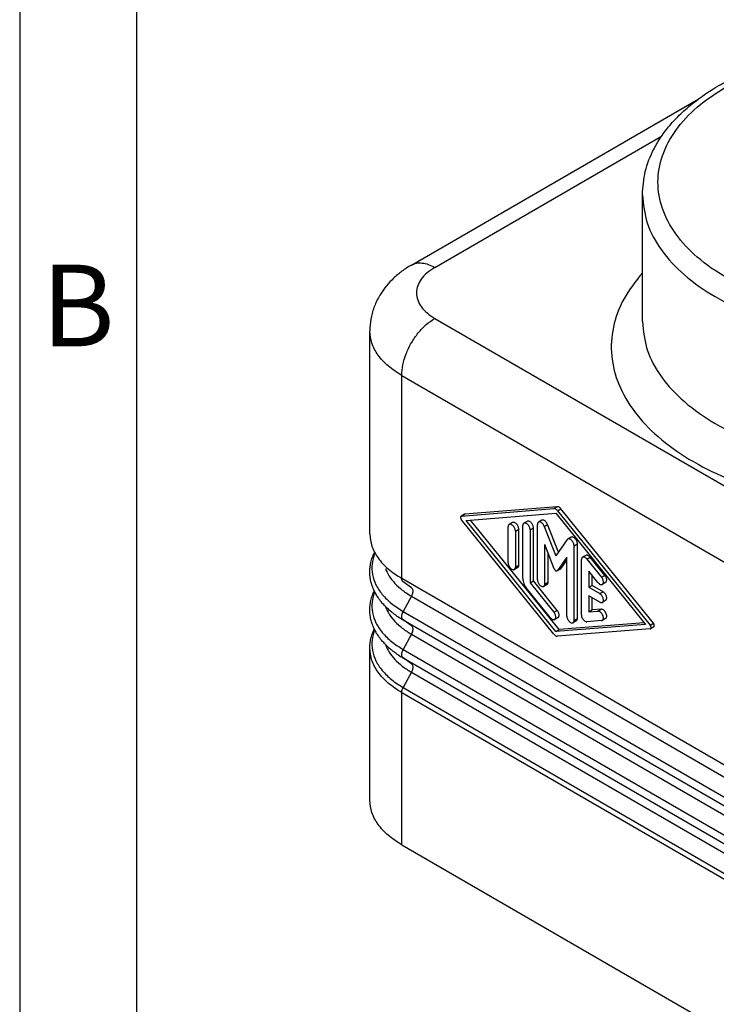
# Model space of a CAD drawing. Units: millimetres. Extents: x -297 to 0, y 0 to 210.
# Drawn here: x -297 to -267, y 22 to 64 of the extents above; entities that cross this region are included whole.
import ezdxf

# ---------------------------------------------------------------- set-up
doc = ezdxf.new("R2010")
doc.units = ezdxf.units.MM
doc.layers.add('1', color=7, linetype='Continuous')
doc.styles.add('CONVERTER_12', font='ARIAL.TTF', dxfattribs={"width": 1.2})

# ---------------------------------------------------------------- blocks, each defined once
blk = doc.blocks.new('_formato_A4', base_point=(9.935, 0))
at = {"layer": '1', "color": 7, "linetype": 'Continuous'}
for p, q in [((-297, 210), (-297, 0)), ((-292, 189), (-292, 0))]:
    blk.add_line(p, q, dxfattribs=at)
at = {"layer": '1', "color": 7, "insert": (-294.5, 51), "char_height": 3.5, "attachment_point": 5, "line_spacing_factor": 1.320528, "style": 'CONVERTER_12'}
blk.add_mtext('B', dxfattribs=at)
blk = doc.blocks.new('A4_oriz_new', base_point=(-297, 0))
at = {"layer": '1'}
blk.add_blockref('_formato_A4', (9.935, 0), dxfattribs=at)

msp = doc.modelspace()

# ---------------------------------------------------------------- linework, layer by layer
at = {"color": 7, "linetype": 'Continuous'}
for p, q in [((-280.221, 53.185), (-267.936, 60.295)), ((-270.323, 50.762), (-270.323, 56.198)), ((-282, 41.666), (-282, 50.363)), ((-258.951, 27.207), (-280.633, 39.756)), ((-282, 30.25), (-282, 36.773)), ((-280.633, 34.863), (-258.951, 22.314)), ((-280.633, 28.34), (-258.951, 15.791))]:
    msp.add_line(p, q, dxfattribs=at)
at = {"color": 2, "linetype": 'Continuous'}
for p, q in [((-279.219, 53.085), (-269.502, 58.709)), ((-279.219, 50.903), (-257.537, 38.354)), ((-280.633, 48.454), (-258.951, 35.904)), ((-280.633, 39.756), (-280.633, 48.454)), ((-278.076, 42.431), (-274.112, 42.749)), ((-273.971, 42.831), (-277.934, 42.513)), ((-274.112, 42.749), (-273.971, 42.831)), ((-273.956, 42.659), (-273.815, 42.741)), ((-273.956, 42.659), (-269.993, 37.752)), ((-269.851, 37.834), (-273.815, 42.741)), ((-277.951, 42.507), (-278.092, 42.426)), ((-278.076, 42.431), (-277.934, 42.513)), ((-274.112, 37.367), (-278.076, 42.273)), ((-277.879, 42.238), (-274.034, 42.547)), ((-274.034, 37.479), (-277.879, 42.238)), ((-273.893, 37.561), (-277.684, 42.254)), ((-275.26, 42.203), (-275.401, 42.121)), ((-274.632, 42.249), (-274.773, 42.168)), ((-274.034, 42.547), (-270.19, 37.788)), ((-276.075, 40.423), (-276.075, 41.965)), ((-275.888, 42.148), (-276.029, 42.067)), ((-275.761, 41.784), (-275.619, 41.865)), ((-275.761, 41.784), (-275.761, 40.241)), ((-275.619, 40.323), (-275.619, 41.865)), ((-275.447, 39.75), (-275.447, 42.02)), ((-275.133, 41.838), (-274.992, 41.92)), ((-275.133, 41.838), (-275.133, 39.569)), ((-274.992, 39.651), (-274.992, 41.92)), ((-274.819, 39.696), (-274.819, 42.066)), ((-274.526, 41.987), (-274.385, 42.069)), ((-274.526, 41.987), (-274.034, 40.72)), ((-273.923, 40.878), (-274.385, 42.069)), ((-273.542, 41.418), (-274.034, 40.72)), ((-273.376, 41.523), (-273.518, 41.441)), ((-274.102, 40.171), (-274.505, 41.209)), ((-274.505, 39.514), (-274.505, 41.209)), ((-273.249, 41.158), (-273.108, 41.24)), ((-273.249, 37.96), (-273.249, 41.158)), ((-273.108, 38.041), (-273.108, 41.24)), ((-274.364, 39.596), (-274.364, 40.845)), ((-273.563, 40.664), (-273.966, 40.092)), ((-273.825, 40.174), (-273.563, 40.545)), ((-273.563, 38.141), (-273.563, 40.664)), ((-272.936, 38.192), (-272.936, 40.562)), ((-272.748, 40.745), (-272.89, 40.664)), ((-272.7, 40.583), (-272.559, 40.665)), ((-272.7, 40.583), (-272.072, 39.806)), ((-271.931, 39.887), (-272.559, 40.665)), ((-275.665, 40.221), (-275.807, 40.14)), ((-275.761, 40.241), (-275.619, 40.323)), ((-273.837, 40.163), (-273.979, 40.081)), ((-273.966, 40.092), (-273.825, 40.174)), ((-272.229, 39.583), (-272.622, 40.069)), ((-272.622, 40.069), (-272.622, 39.376)), ((-272.48, 39.458), (-272.48, 39.894)), ((-272.072, 39.806), (-271.931, 39.887)), ((-280.222, 39.36), (-280.573, 39.609)), ((-274.27, 38.083), (-275.29, 39.346)), ((-275.133, 39.569), (-274.992, 39.651)), ((-275.133, 39.569), (-274.113, 38.306)), ((-273.971, 38.388), (-274.992, 39.651)), ((-274.41, 39.495), (-274.551, 39.413)), ((-274.505, 39.514), (-274.364, 39.596)), ((-272.622, 39.376), (-272.48, 39.458)), ((-272.622, 39.376), (-272.151, 39.104)), ((-272.009, 39.186), (-272.48, 39.458)), ((-271.898, 39.584), (-272.04, 39.502)), ((-280.222, 38.997), (-280.573, 38.341)), ((-280.222, 38.997), (-258.54, 26.448)), ((-272.151, 38.742), (-272.622, 39.014)), ((-272.622, 39.014), (-272.622, 38.322)), ((-272.48, 38.404), (-272.48, 38.932)), ((-272.151, 39.104), (-272.009, 39.186)), ((-272.622, 38.322), (-272.48, 38.404)), ((-272.088, 38.435), (-272.48, 38.404)), ((-272.229, 38.354), (-272.088, 38.435)), ((-271.898, 38.813), (-272.04, 38.731)), ((-280.573, 38.341), (-258.891, 25.792)), ((-280.573, 37.979), (-258.891, 25.429)), ((-280.222, 37.729), (-280.573, 37.979)), ((-274.113, 38.306), (-273.971, 38.388)), ((-273.939, 38.084), (-274.08, 38.002)), ((-273.249, 37.96), (-273.108, 38.041)), ((-272.622, 38.322), (-272.229, 38.354)), ((-271.898, 38.041), (-272.04, 37.959)), ((-270.19, 37.788), (-274.034, 37.479)), ((-274.034, 37.479), (-273.893, 37.561)), ((-269.993, 37.595), (-273.956, 37.276)), ((-270.243, 37.854), (-273.893, 37.561)), ((-273.154, 37.94), (-273.295, 37.858)), ((-272.072, 37.949), (-272.7, 37.899)), ((-269.993, 37.752), (-269.851, 37.834)), ((-269.835, 37.682), (-269.976, 37.6)), ((-280.222, 37.367), (-280.573, 36.71)), ((-280.222, 37.367), (-258.54, 24.817)), ((-280.573, 36.71), (-258.891, 24.161)), ((-280.573, 36.348), (-258.891, 23.799)), ((-280.222, 36.098), (-280.573, 36.348)), ((-280.222, 35.736), (-280.573, 35.079)), ((-280.222, 35.736), (-258.54, 23.186)), ((-280.573, 35.079), (-258.891, 22.53)), ((-280.633, 28.34), (-280.633, 34.863))]:
    msp.add_line(p, q, dxfattribs=at)
at = {"color": 7, "linetype": 'Continuous'}
for points, knots in [([(-270.323, 56.198), (-270.299, 56.533), (-270.249, 57.219), (-269.912, 58.047), (-269.527, 58.693), (-269.216, 59.1), (-268.927, 59.425), (-268.679, 59.675), (-268.401, 59.928), (-268.091, 60.182), (-267.756, 60.43), (-267.397, 60.668), (-267.009, 60.902), (-266.586, 61.131), (-266.118, 61.357), (-265.608, 61.576), (-265.068, 61.779), (-264.527, 61.955), (-263.981, 62.111), (-263.405, 62.252), (-262.81, 62.373), (-262.191, 62.475), (-261.579, 62.552), (-260.93, 62.611), (-260.296, 62.645), (-259.635, 62.656), (-258.996, 62.644), (-258.34, 62.607), (-257.715, 62.55), (-257.082, 62.468), (-256.485, 62.369), (-255.89, 62.247), (-255.335, 62.111), (-254.779, 61.953), (-254.238, 61.775), (-253.698, 61.572), (-253.197, 61.357), (-252.742, 61.137), (-252.319, 60.909), (-251.92, 60.67), (-251.55, 60.423), (-251.22, 60.178), (-250.919, 59.931), (-250.646, 59.684), (-250.395, 59.431), (-250.096, 59.097), (-249.781, 58.682), (-249.484, 58.181), (-249.263, 57.692), (-249.111, 57.207), (-249.012, 56.709), (-248.999, 56.376), (-248.992, 56.198)], [0, 0, 0, 0, 1.001788, 2.051652, 2.641114, 3.256741, 3.585093, 3.946771, 4.310397, 4.713789, 5.148877, 5.559651, 6.005679, 6.506581, 7.002827, 7.563295, 8.17189, 8.732291, 9.270704, 9.874868, 10.510635, 11.091089, 11.757616, 12.361543, 13.045322, 13.66082, 14.346268, 14.960098, 15.631431, 16.230552, 16.873716, 17.446773, 18.050937, 18.58935, 19.17957, 19.758347, 20.318816, 20.815061, 21.273311, 21.76199, 22.208038, 22.607853, 22.99589, 23.374871, 23.711033, 24.064901, 24.720208, 25.269985, 25.807193, 26.327135, 26.792281, 27.325326, 27.325326, 27.325326, 27.325326]), ([(-280.221, 53.185), (-280.358, 53.101), (-280.626, 52.934), (-280.983, 52.633), (-281.289, 52.308), (-281.563, 51.928), (-281.789, 51.492), (-281.945, 50.999), (-281.992, 50.64), (-282, 50.429), (-282, 50.385), (-282, 50.363)], [0, 0, 0, 0, 0.481643, 0.948438, 1.393156, 1.819916, 2.348225, 2.860496, 3.363465, 3.428861, 3.494242, 3.494242, 3.494242, 3.494242]), ([(-270.323, 50.762), (-270.281, 50.354), (-270.194, 49.507), (-269.525, 48.324), (-268.519, 47.255), (-267.174, 46.328), (-265.555, 45.572), (-263.716, 45.011), (-261.726, 44.667), (-259.658, 44.551), (-257.59, 44.666), (-255.602, 45.015), (-253.753, 45.558), (-252.648, 46.125), (-252.116, 46.397)], [0, 0, 0, 0, 1.221601, 2.529023, 3.981742, 5.60482, 7.394105, 9.324267, 11.355663, 13.439796, 15.523929, 17.555325, 19.485487, 21.274772, 21.274772, 21.274772, 21.274772]), ([(-282, 41.666), (-281.982, 41.487), (-281.944, 41.116), (-281.65, 40.6), (-281.213, 40.127), (-280.833, 39.884), (-280.633, 39.756)], [0, 0, 0, 0, 0.534451, 1.106447, 1.742012, 2.452109, 2.452109, 2.452109, 2.452109]), ([(-281.809, 39.219), (-281.841, 39.291), (-281.9, 39.425), (-281.958, 39.632), (-281.992, 39.832), (-282.004, 40.03), (-281.993, 40.233), (-281.957, 40.443), (-281.897, 40.654), (-281.837, 40.787), (-281.809, 40.85)], [0, 0, 0, 0, 0.235565, 0.438386, 0.642307, 0.844107, 1.033036, 1.249824, 1.481608, 1.688209, 1.688209, 1.688209, 1.688209]), ([(-281.809, 37.589), (-281.841, 37.66), (-281.9, 37.794), (-281.959, 38.005), (-281.993, 38.206), (-282.003, 38.404), (-281.993, 38.602), (-281.957, 38.812), (-281.897, 39.023), (-281.837, 39.156), (-281.809, 39.219)], [0, 0, 0, 0, 0.235565, 0.438386, 0.655175, 0.844104, 1.033033, 1.249822, 1.481606, 1.688206, 1.688206, 1.688206, 1.688206]), ([(-282, 36.773), (-281.998, 36.836), (-281.994, 36.971), (-281.959, 37.172), (-281.9, 37.383), (-281.841, 37.517), (-281.809, 37.589)], [0, 0, 0, 0, 0.1889292, 0.4057176, 0.6085387, 0.8441041, 0.8441041, 0.8441041, 0.8441041]), ([(-280.633, 34.863), (-280.833, 34.992), (-281.213, 35.235), (-281.65, 35.707), (-281.944, 36.224), (-281.982, 36.594), (-282, 36.773)], [0, 0, 0, 0, 0.710096, 1.345661, 1.917658, 2.452109, 2.452109, 2.452109, 2.452109]), ([(-280.633, 28.34), (-280.833, 28.468), (-281.213, 28.711), (-281.65, 29.184), (-281.944, 29.701), (-281.982, 30.071), (-282, 30.25)], [0, 0, 0, 0, 0.710096, 1.345661, 1.917658, 2.452109, 2.452109, 2.452109, 2.452109])]:
    msp.add_open_spline(points, degree=3, knots=knots, dxfattribs=at)
at = {"color": 2, "linetype": 'Continuous'}
for points, knots in [([(-266.728, 60.834), (-267.157, 60.559), (-267.968, 60.039), (-268.914, 59.026), (-269.517, 57.919), (-269.725, 56.742), (-269.516, 55.565), (-268.915, 54.456), (-267.963, 53.453), (-266.705, 52.585), (-265.186, 51.876), (-263.462, 51.35), (-261.596, 51.027), (-259.658, 50.918), (-257.719, 51.027), (-255.853, 51.35), (-254.129, 51.876), (-252.611, 52.585), (-251.352, 53.453), (-250.401, 54.456), (-249.799, 55.565), (-249.591, 56.742), (-249.799, 57.919), (-250.401, 59.028), (-251.352, 60.031), (-252.611, 60.899), (-254.129, 61.608), (-255.853, 62.134), (-257.719, 62.457), (-259.658, 62.566), (-261.597, 62.458), (-263.46, 62.13), (-265.193, 61.621), (-266.23, 61.09), (-266.728, 60.834)], [0, 0, 0, 0, 1.521635, 2.88356, 4.109267, 5.254519, 6.39977, 7.625477, 8.987402, 10.509037, 12.186492, 13.996019, 15.900452, 17.854327, 19.808202, 21.712636, 23.522163, 25.199618, 26.721253, 28.083177, 29.308885, 30.454136, 31.599387, 32.825095, 34.18702, 35.708655, 37.386109, 39.195637, 41.10007, 43.053945, 45.00782, 46.912254, 48.721781, 50.399235, 50.399235, 50.399235, 50.399235]), ([(-270.323, 56.198), (-270.281, 55.79), (-270.194, 54.943), (-269.525, 53.76), (-268.519, 52.691), (-267.174, 51.764), (-265.555, 51.008), (-263.716, 50.447), (-261.726, 50.103), (-259.658, 49.986), (-257.59, 50.103), (-255.6, 50.447), (-253.761, 51.008), (-252.142, 51.764), (-250.797, 52.691), (-249.791, 53.76), (-249.121, 54.943), (-249.034, 55.79), (-248.992, 56.198)], [0, 0, 0, 0, 1.221601, 2.529023, 3.981742, 5.60482, 7.394105, 9.324267, 11.355663, 13.439796, 15.523929, 17.555325, 19.485487, 21.274772, 22.89785, 24.350569, 25.657991, 26.879592, 26.879592, 26.879592, 26.879592]), ([(-280.221, 53.185), (-280.151, 53.217), (-280.005, 53.282), (-279.751, 53.283), (-279.481, 53.222), (-279.31, 53.132), (-279.219, 53.085)], [0, 0, 0, 0, 0.228774, 0.473861, 0.746523, 1.05146, 1.05146, 1.05146, 1.05146]), ([(-279.219, 53.085), (-279.333, 53.012), (-279.55, 52.873), (-279.802, 52.603), (-279.963, 52.308), (-280.018, 51.994), (-279.963, 51.68), (-279.802, 51.385), (-279.55, 51.115), (-279.333, 50.976), (-279.219, 50.903)], [0, 0, 0, 0, 0.405769, 0.768949, 1.095805, 1.401205, 1.706605, 2.033461, 2.396641, 2.80241, 2.80241, 2.80241, 2.80241]), ([(-270.323, 52.857), (-270.612, 52.491), (-271.167, 51.789), (-271.625, 50.548), (-271.703, 49.279), (-271.379, 48.025), (-270.682, 46.842), (-269.646, 45.762), (-268.308, 44.81), (-266.707, 44.011), (-264.893, 43.386), (-262.919, 42.955), (-260.845, 42.729), (-258.735, 42.715), (-256.653, 42.914), (-254.666, 43.325), (-252.819, 43.911), (-251.709, 44.487), (-251.173, 44.765)], [0, 0, 0, 0, 1.39069, 2.670351, 3.89933, 5.151673, 6.494899, 7.974365, 9.609712, 11.39875, 13.322923, 15.352081, 17.448341, 19.569328, 21.671084, 23.710879, 25.650097, 27.45742, 27.45742, 27.45742, 27.45742]), ([(-280.633, 48.454), (-280.623, 48.604), (-280.601, 48.921), (-280.452, 49.391), (-280.231, 49.853), (-279.94, 50.276), (-279.608, 50.641), (-279.345, 50.818), (-279.219, 50.903)], [0, 0, 0, 0, 0.452545, 0.948185, 1.467176, 1.986335, 2.482455, 2.935718, 2.935718, 2.935718, 2.935718]), ([(-280.633, 48.454), (-280.833, 48.582), (-281.213, 48.825), (-281.65, 49.297), (-281.944, 49.814), (-281.982, 50.184), (-282, 50.363)], [0, 0, 0, 0, 0.710096, 1.345661, 1.917658, 2.452109, 2.452109, 2.452109, 2.452109]), ([(-273.956, 42.659), (-273.968, 42.673), (-273.992, 42.699), (-274.032, 42.728), (-274.072, 42.748), (-274.099, 42.749), (-274.112, 42.749)], [0, 0, 0, 0, 0.0545708, 0.1044468, 0.1482828, 0.186087, 0.186087, 0.186087, 0.186087]), ([(-273.815, 42.741), (-273.827, 42.755), (-273.85, 42.781), (-273.89, 42.81), (-273.931, 42.83), (-273.958, 42.831), (-273.971, 42.831)], [0, 0, 0, 0, 0.0545708, 0.1044468, 0.1482828, 0.186087, 0.186087, 0.186087, 0.186087]), ([(-278.092, 42.426), (-278.098, 42.421), (-278.109, 42.412), (-278.116, 42.388), (-278.116, 42.361), (-278.108, 42.331), (-278.095, 42.301), (-278.082, 42.283), (-278.076, 42.273)], [0, 0, 0, 0, 0.0199691, 0.0430129, 0.0703544, 0.101497, 0.1349233, 0.1686344, 0.1686344, 0.1686344, 0.1686344]), ([(-278.076, 42.431), (-278.079, 42.43), (-278.085, 42.43), (-278.09, 42.427), (-278.092, 42.426)], [0, 0, 0, 0, 0.00891503, 0.017532, 0.017532, 0.017532, 0.017532]), ([(-277.934, 42.513), (-277.937, 42.512), (-277.943, 42.511), (-277.948, 42.509), (-277.951, 42.507)], [0, 0, 0, 0, 0.00891503, 0.017532, 0.017532, 0.017532, 0.017532]), ([(-274.992, 41.92), (-274.993, 41.939), (-274.996, 41.979), (-275.017, 42.037), (-275.047, 42.094), (-275.086, 42.143), (-275.13, 42.182), (-275.176, 42.207), (-275.221, 42.217), (-275.248, 42.207), (-275.26, 42.203)], [0, 0, 0, 0, 0.0569094, 0.1195623, 0.1846997, 0.2486057, 0.307786, 0.359692, 0.4036527, 0.4420501, 0.4420501, 0.4420501, 0.4420501]), ([(-274.385, 42.069), (-274.394, 42.09), (-274.412, 42.131), (-274.452, 42.183), (-274.497, 42.225), (-274.544, 42.252), (-274.592, 42.264), (-274.619, 42.254), (-274.632, 42.249)], [0, 0, 0, 0, 0.0673274, 0.1340789, 0.1962662, 0.2508628, 0.2968793, 0.3367591, 0.3367591, 0.3367591, 0.3367591]), ([(-276.029, 42.067), (-276.036, 42.062), (-276.05, 42.051), (-276.064, 42.027), (-276.073, 41.998), (-276.074, 41.977), (-276.075, 41.965)], [0, 0, 0, 0, 0.0252727, 0.0523319, 0.0824155, 0.1160455, 0.1160455, 0.1160455, 0.1160455]), ([(-275.761, 41.784), (-275.762, 41.803), (-275.765, 41.843), (-275.786, 41.901), (-275.817, 41.958), (-275.855, 42.007), (-275.899, 42.046), (-275.945, 42.071), (-275.991, 42.081), (-276.017, 42.071), (-276.029, 42.067)], [0, 0, 0, 0, 0.0569094, 0.1195623, 0.1846997, 0.2486057, 0.307786, 0.359692, 0.4036527, 0.4420501, 0.4420501, 0.4420501, 0.4420501]), ([(-275.619, 41.865), (-275.621, 41.884), (-275.624, 41.924), (-275.645, 41.983), (-275.675, 42.039), (-275.714, 42.089), (-275.758, 42.128), (-275.804, 42.153), (-275.849, 42.163), (-275.875, 42.153), (-275.888, 42.148)], [0, 0, 0, 0, 0.0569094, 0.1195623, 0.1846997, 0.2486057, 0.307786, 0.359692, 0.4036527, 0.4420501, 0.4420501, 0.4420501, 0.4420501]), ([(-275.401, 42.121), (-275.408, 42.116), (-275.422, 42.106), (-275.437, 42.081), (-275.445, 42.052), (-275.446, 42.031), (-275.447, 42.02)], [0, 0, 0, 0, 0.0252727, 0.0523319, 0.0824155, 0.1160455, 0.1160455, 0.1160455, 0.1160455]), ([(-275.133, 41.838), (-275.135, 41.857), (-275.138, 41.897), (-275.158, 41.955), (-275.189, 42.012), (-275.228, 42.062), (-275.272, 42.101), (-275.317, 42.125), (-275.363, 42.136), (-275.389, 42.126), (-275.401, 42.121)], [0, 0, 0, 0, 0.0569094, 0.1195623, 0.1846997, 0.2486057, 0.307786, 0.359692, 0.4036527, 0.4420501, 0.4420501, 0.4420501, 0.4420501]), ([(-274.773, 42.168), (-274.78, 42.163), (-274.794, 42.152), (-274.809, 42.128), (-274.818, 42.099), (-274.819, 42.078), (-274.819, 42.066)], [0, 0, 0, 0, 0.0252727, 0.0523319, 0.0824155, 0.1160455, 0.1160455, 0.1160455, 0.1160455]), ([(-274.526, 41.987), (-274.535, 42.008), (-274.554, 42.049), (-274.593, 42.101), (-274.638, 42.144), (-274.686, 42.171), (-274.733, 42.182), (-274.761, 42.172), (-274.773, 42.168)], [0, 0, 0, 0, 0.0673274, 0.1340789, 0.1962662, 0.2508628, 0.2968793, 0.3367591, 0.3367591, 0.3367591, 0.3367591]), ([(-273.518, 41.441), (-273.522, 41.438), (-273.532, 41.431), (-273.539, 41.422), (-273.542, 41.418)], [0, 0, 0, 0, 0.01669534, 0.03393535, 0.03393535, 0.03393535, 0.03393535]), ([(-273.249, 41.158), (-273.251, 41.177), (-273.254, 41.217), (-273.275, 41.275), (-273.305, 41.332), (-273.344, 41.381), (-273.388, 41.42), (-273.434, 41.445), (-273.479, 41.455), (-273.505, 41.445), (-273.518, 41.441)], [0, 0, 0, 0, 0.0569094, 0.1195623, 0.1846997, 0.2486057, 0.307786, 0.359692, 0.4036527, 0.4420501, 0.4420501, 0.4420501, 0.4420501]), ([(-273.108, 41.24), (-273.11, 41.259), (-273.113, 41.299), (-273.133, 41.357), (-273.164, 41.414), (-273.203, 41.463), (-273.247, 41.502), (-273.292, 41.527), (-273.338, 41.537), (-273.364, 41.527), (-273.376, 41.523)], [0, 0, 0, 0, 0.0569094, 0.1195623, 0.1846997, 0.2486057, 0.307786, 0.359692, 0.4036527, 0.4420501, 0.4420501, 0.4420501, 0.4420501]), ([(-281.795, 40.82), (-281.841, 40.674), (-281.934, 40.384), (-281.908, 39.919), (-281.753, 39.468), (-281.468, 39.046), (-281.071, 38.656), (-280.744, 38.449), (-280.573, 38.341)], [0, 0, 0, 0, 0.457418, 0.905852, 1.370127, 1.871092, 2.421836, 3.027368, 3.027368, 3.027368, 3.027368]), ([(-272.89, 40.664), (-272.897, 40.659), (-272.911, 40.648), (-272.925, 40.624), (-272.934, 40.595), (-272.935, 40.574), (-272.936, 40.562)], [0, 0, 0, 0, 0.0252727, 0.0523319, 0.0824155, 0.1160455, 0.1160455, 0.1160455, 0.1160455]), ([(-272.7, 40.583), (-272.715, 40.6), (-272.744, 40.632), (-272.795, 40.664), (-272.846, 40.679), (-272.876, 40.668), (-272.89, 40.664)], [0, 0, 0, 0, 0.0681879, 0.1282739, 0.1784957, 0.2213455, 0.2213455, 0.2213455, 0.2213455]), ([(-272.559, 40.665), (-272.574, 40.682), (-272.603, 40.714), (-272.653, 40.745), (-272.705, 40.761), (-272.735, 40.75), (-272.748, 40.745)], [0, 0, 0, 0, 0.0681879, 0.1282739, 0.1784957, 0.2213455, 0.2213455, 0.2213455, 0.2213455]), ([(-281.332, 40.186), (-281.283, 40.074), (-281.18, 39.841), (-280.926, 39.529), (-280.607, 39.238), (-280.354, 39.08), (-280.222, 38.997)], [0, 0, 0, 0, 0.367109, 0.762653, 1.192282, 1.657901, 1.657901, 1.657901, 1.657901]), ([(-276.075, 40.423), (-276.073, 40.404), (-276.07, 40.364), (-276.049, 40.305), (-276.019, 40.249), (-275.98, 40.199), (-275.936, 40.16), (-275.891, 40.135), (-275.845, 40.125), (-275.819, 40.135), (-275.807, 40.14)], [0, 0, 0, 0, 0.0569094, 0.1195623, 0.1846997, 0.2486057, 0.307786, 0.359692, 0.4036527, 0.4420501, 0.4420501, 0.4420501, 0.4420501]), ([(-275.807, 40.14), (-275.8, 40.145), (-275.786, 40.155), (-275.771, 40.179), (-275.762, 40.208), (-275.761, 40.23), (-275.761, 40.241)], [0, 0, 0, 0, 0.0252727, 0.0523319, 0.0824155, 0.1160455, 0.1160455, 0.1160455, 0.1160455]), ([(-275.665, 40.221), (-275.658, 40.226), (-275.644, 40.237), (-275.63, 40.261), (-275.621, 40.29), (-275.62, 40.311), (-275.619, 40.323)], [0, 0, 0, 0, 0.0252727, 0.0523319, 0.0824155, 0.1160455, 0.1160455, 0.1160455, 0.1160455]), ([(-274.102, 40.171), (-274.098, 40.161), (-274.088, 40.14), (-274.069, 40.114), (-274.046, 40.093), (-274.023, 40.079), (-273.999, 40.073), (-273.985, 40.079), (-273.979, 40.081)], [0, 0, 0, 0, 0.0336637, 0.0670394, 0.0981331, 0.1254314, 0.1484397, 0.1683795, 0.1683795, 0.1683795, 0.1683795]), ([(-273.979, 40.081), (-273.976, 40.082), (-273.972, 40.086), (-273.968, 40.09), (-273.966, 40.092)], [0, 0, 0, 0, 0.00834767, 0.01696767, 0.01696767, 0.01696767, 0.01696767]), ([(-273.837, 40.163), (-273.835, 40.164), (-273.83, 40.167), (-273.827, 40.172), (-273.825, 40.174)], [0, 0, 0, 0, 0.00834767, 0.01696767, 0.01696767, 0.01696767, 0.01696767]), ([(-280.573, 39.609), (-280.582, 39.617), (-280.601, 39.634), (-280.62, 39.669), (-280.631, 39.71), (-280.633, 39.74), (-280.633, 39.756)], [0, 0, 0, 0, 0.0357401, 0.0742181, 0.1167885, 0.1639979, 0.1639979, 0.1639979, 0.1639979]), ([(-275.447, 39.75), (-275.445, 39.717), (-275.44, 39.647), (-275.406, 39.542), (-275.358, 39.439), (-275.313, 39.377), (-275.29, 39.346)], [0, 0, 0, 0, 0.1004973, 0.2105663, 0.3258195, 0.441105, 0.441105, 0.441105, 0.441105]), ([(-274.819, 39.696), (-274.818, 39.677), (-274.815, 39.637), (-274.794, 39.578), (-274.763, 39.522), (-274.725, 39.472), (-274.681, 39.433), (-274.635, 39.409), (-274.589, 39.398), (-274.563, 39.408), (-274.551, 39.413)], [0, 0, 0, 0, 0.0569094, 0.1195623, 0.1846997, 0.2486057, 0.307786, 0.359692, 0.4036527, 0.4420501, 0.4420501, 0.4420501, 0.4420501]), ([(-272.04, 39.502), (-272.029, 39.511), (-272.007, 39.529), (-271.993, 39.576), (-271.993, 39.631), (-272.007, 39.691), (-272.033, 39.751), (-272.059, 39.787), (-272.072, 39.806)], [0, 0, 0, 0, 0.0398036, 0.0857139, 0.1401713, 0.2022043, 0.2688116, 0.3360311, 0.3360311, 0.3360311, 0.3360311]), ([(-271.898, 39.584), (-271.888, 39.593), (-271.865, 39.611), (-271.852, 39.658), (-271.852, 39.712), (-271.866, 39.772), (-271.892, 39.833), (-271.918, 39.869), (-271.931, 39.887)], [0, 0, 0, 0, 0.0398036, 0.0857139, 0.1401713, 0.2022043, 0.2688116, 0.3360311, 0.3360311, 0.3360311, 0.3360311]), ([(-280.222, 39.36), (-280.21, 39.349), (-280.185, 39.325), (-280.166, 39.272), (-280.16, 39.211), (-280.167, 39.141), (-280.188, 39.068), (-280.21, 39.021), (-280.222, 38.997)], [0, 0, 0, 0, 0.0480392, 0.1018571, 0.1636958, 0.2335206, 0.309723, 0.3897344, 0.3897344, 0.3897344, 0.3897344]), ([(-274.551, 39.413), (-274.544, 39.418), (-274.53, 39.428), (-274.516, 39.452), (-274.507, 39.482), (-274.506, 39.503), (-274.505, 39.514)], [0, 0, 0, 0, 0.0252727, 0.0523319, 0.0824155, 0.1160455, 0.1160455, 0.1160455, 0.1160455]), ([(-274.41, 39.495), (-274.403, 39.5), (-274.388, 39.51), (-274.374, 39.534), (-274.365, 39.563), (-274.364, 39.585), (-274.364, 39.596)], [0, 0, 0, 0, 0.0252727, 0.0523319, 0.0824155, 0.1160455, 0.1160455, 0.1160455, 0.1160455]), ([(-272.229, 39.583), (-272.214, 39.566), (-272.185, 39.534), (-272.135, 39.502), (-272.083, 39.487), (-272.053, 39.497), (-272.04, 39.502)], [0, 0, 0, 0, 0.0681879, 0.1282739, 0.1784957, 0.2213455, 0.2213455, 0.2213455, 0.2213455]), ([(-281.795, 39.19), (-281.841, 39.043), (-281.934, 38.754), (-281.908, 38.288), (-281.753, 37.838), (-281.468, 37.415), (-281.071, 37.025), (-280.744, 36.818), (-280.573, 36.71)], [0, 0, 0, 0, 0.457418, 0.905852, 1.370127, 1.871092, 2.421836, 3.027368, 3.027368, 3.027368, 3.027368]), ([(-280.874, 38.17), (-280.909, 38.196), (-280.979, 38.246), (-281.076, 38.322), (-281.164, 38.396), (-281.265, 38.488), (-281.377, 38.599), (-281.487, 38.723), (-281.576, 38.836), (-281.647, 38.935), (-281.707, 39.03), (-281.759, 39.121), (-281.791, 39.182), (-281.807, 39.214), (-281.808, 39.218), (-281.809, 39.219)], [0, 0, 0, 0, 0.132155, 0.255622, 0.370534, 0.476984, 0.663623, 0.845151, 0.974822, 1.095849, 1.208487, 1.312908, 1.409208, 1.414919, 1.420613, 1.420613, 1.420613, 1.420613]), ([(-272.04, 38.731), (-272.029, 38.739), (-272.008, 38.757), (-271.994, 38.801), (-271.993, 38.853), (-272.004, 38.91), (-272.028, 38.969), (-272.062, 39.023), (-272.102, 39.07), (-272.135, 39.093), (-272.151, 39.104)], [0, 0, 0, 0, 0.0383352, 0.0822101, 0.1340038, 0.1930577, 0.2568424, 0.3218837, 0.3844822, 0.4413854, 0.4413854, 0.4413854, 0.4413854]), ([(-271.898, 38.813), (-271.888, 38.821), (-271.866, 38.838), (-271.853, 38.883), (-271.851, 38.935), (-271.863, 38.992), (-271.887, 39.051), (-271.92, 39.105), (-271.961, 39.152), (-271.994, 39.175), (-272.009, 39.186)], [0, 0, 0, 0, 0.0383352, 0.0822101, 0.1340038, 0.1930577, 0.2568424, 0.3218837, 0.3844822, 0.4413854, 0.4413854, 0.4413854, 0.4413854]), ([(-281.332, 38.556), (-281.283, 38.443), (-281.18, 38.21), (-280.926, 37.899), (-280.607, 37.607), (-280.354, 37.449), (-280.222, 37.367)], [0, 0, 0, 0, 0.367109, 0.762653, 1.192282, 1.657901, 1.657901, 1.657901, 1.657901]), ([(-272.151, 38.742), (-272.141, 38.737), (-272.122, 38.727), (-272.092, 38.72), (-272.064, 38.72), (-272.047, 38.727), (-272.04, 38.731)], [0, 0, 0, 0, 0.0338479, 0.0641135, 0.0913181, 0.116712, 0.116712, 0.116712, 0.116712]), ([(-271.898, 38.041), (-271.886, 38.052), (-271.86, 38.076), (-271.85, 38.136), (-271.857, 38.202), (-271.883, 38.273), (-271.924, 38.34), (-271.974, 38.393), (-272.03, 38.43), (-272.07, 38.434), (-272.088, 38.435)], [0, 0, 0, 0, 0.0472423, 0.1038837, 0.1722741, 0.2491548, 0.3285103, 0.403647, 0.4690557, 0.5226592, 0.5226592, 0.5226592, 0.5226592]), ([(-280.874, 38.17), (-280.825, 38.137), (-280.727, 38.07), (-280.625, 38.009), (-280.573, 37.979)], [0, 0, 0, 0, 0.1759599, 0.3564528, 0.3564528, 0.3564528, 0.3564528]), ([(-280.573, 37.979), (-280.585, 37.99), (-280.61, 38.013), (-280.629, 38.066), (-280.636, 38.128), (-280.628, 38.197), (-280.608, 38.27), (-280.585, 38.317), (-280.573, 38.341)], [0, 0, 0, 0, 0.0480392, 0.1018571, 0.1636958, 0.2335206, 0.309723, 0.3897344, 0.3897344, 0.3897344, 0.3897344]), ([(-274.27, 38.083), (-274.254, 38.066), (-274.226, 38.034), (-274.175, 38.002), (-274.124, 37.987), (-274.094, 37.997), (-274.08, 38.002)], [0, 0, 0, 0, 0.0681879, 0.1282739, 0.1784957, 0.2213455, 0.2213455, 0.2213455, 0.2213455]), ([(-274.08, 38.002), (-274.07, 38.011), (-274.047, 38.029), (-274.034, 38.076), (-274.034, 38.131), (-274.048, 38.191), (-274.074, 38.251), (-274.1, 38.287), (-274.113, 38.306)], [0, 0, 0, 0, 0.0398036, 0.0857139, 0.1401713, 0.2022043, 0.2688116, 0.3360311, 0.3360311, 0.3360311, 0.3360311]), ([(-273.939, 38.084), (-273.928, 38.093), (-273.906, 38.111), (-273.892, 38.158), (-273.892, 38.213), (-273.906, 38.272), (-273.932, 38.333), (-273.958, 38.369), (-273.971, 38.388)], [0, 0, 0, 0, 0.0398036, 0.0857139, 0.1401713, 0.2022043, 0.2688116, 0.3360311, 0.3360311, 0.3360311, 0.3360311]), ([(-273.563, 38.141), (-273.562, 38.122), (-273.559, 38.082), (-273.538, 38.024), (-273.508, 37.967), (-273.469, 37.918), (-273.425, 37.879), (-273.379, 37.854), (-273.334, 37.844), (-273.307, 37.854), (-273.295, 37.858)], [0, 0, 0, 0, 0.0569094, 0.1195623, 0.1846997, 0.2486057, 0.307786, 0.359692, 0.4036527, 0.4420501, 0.4420501, 0.4420501, 0.4420501]), ([(-273.154, 37.94), (-273.147, 37.945), (-273.133, 37.956), (-273.119, 37.98), (-273.11, 38.009), (-273.109, 38.03), (-273.108, 38.041)], [0, 0, 0, 0, 0.0252727, 0.0523319, 0.0824155, 0.1160455, 0.1160455, 0.1160455, 0.1160455]), ([(-272.936, 38.192), (-272.933, 38.169), (-272.929, 38.121), (-272.901, 38.053), (-272.86, 37.989), (-272.81, 37.939), (-272.756, 37.903), (-272.718, 37.9), (-272.7, 37.899)], [0, 0, 0, 0, 0.0680418, 0.1433536, 0.2202471, 0.2926298, 0.3556119, 0.4074812, 0.4074812, 0.4074812, 0.4074812]), ([(-272.04, 37.959), (-272.028, 37.97), (-272.001, 37.994), (-271.991, 38.054), (-271.998, 38.121), (-272.024, 38.192), (-272.065, 38.258), (-272.116, 38.311), (-272.171, 38.348), (-272.211, 38.352), (-272.229, 38.354)], [0, 0, 0, 0, 0.0472423, 0.1038837, 0.1722741, 0.2491548, 0.3285103, 0.403647, 0.4690557, 0.5226592, 0.5226592, 0.5226592, 0.5226592]), ([(-281.795, 37.559), (-281.841, 37.412), (-281.934, 37.123), (-281.908, 36.657), (-281.753, 36.207), (-281.468, 35.784), (-281.071, 35.394), (-280.744, 35.188), (-280.573, 35.079)], [0, 0, 0, 0, 0.457418, 0.905852, 1.370127, 1.871092, 2.421836, 3.027368, 3.027368, 3.027368, 3.027368]), ([(-280.874, 36.54), (-280.914, 36.569), (-280.998, 36.629), (-281.122, 36.729), (-281.25, 36.843), (-281.377, 36.968), (-281.487, 37.092), (-281.576, 37.206), (-281.647, 37.304), (-281.707, 37.399), (-281.759, 37.49), (-281.791, 37.551), (-281.807, 37.583), (-281.808, 37.587), (-281.809, 37.589)], [0, 0, 0, 0, 0.150781, 0.310199, 0.476965, 0.663604, 0.845132, 0.974803, 1.095831, 1.208468, 1.312889, 1.409189, 1.4149, 1.420594, 1.420594, 1.420594, 1.420594]), ([(-280.222, 37.729), (-280.21, 37.718), (-280.185, 37.695), (-280.166, 37.642), (-280.16, 37.58), (-280.167, 37.511), (-280.188, 37.438), (-280.21, 37.391), (-280.222, 37.367)], [0, 0, 0, 0, 0.0480392, 0.1018571, 0.1636958, 0.2335206, 0.309723, 0.3897344, 0.3897344, 0.3897344, 0.3897344]), ([(-273.295, 37.858), (-273.288, 37.863), (-273.274, 37.874), (-273.26, 37.898), (-273.251, 37.927), (-273.25, 37.948), (-273.249, 37.96)], [0, 0, 0, 0, 0.0252727, 0.0523319, 0.0824155, 0.1160455, 0.1160455, 0.1160455, 0.1160455]), ([(-272.072, 37.949), (-272.066, 37.95), (-272.055, 37.952), (-272.045, 37.957), (-272.04, 37.959)], [0, 0, 0, 0, 0.01752516, 0.03448058, 0.03448058, 0.03448058, 0.03448058]), ([(-269.976, 37.6), (-269.971, 37.605), (-269.96, 37.614), (-269.953, 37.638), (-269.953, 37.665), (-269.96, 37.695), (-269.973, 37.725), (-269.986, 37.743), (-269.993, 37.752)], [0, 0, 0, 0, 0.0199468, 0.0429649, 0.0702759, 0.1013837, 0.1347727, 0.1684462, 0.1684462, 0.1684462, 0.1684462]), ([(-269.993, 37.595), (-269.99, 37.596), (-269.984, 37.596), (-269.979, 37.599), (-269.976, 37.6)], [0, 0, 0, 0, 0.00890479, 0.0175119, 0.0175119, 0.0175119, 0.0175119]), ([(-269.835, 37.682), (-269.83, 37.687), (-269.818, 37.696), (-269.812, 37.719), (-269.812, 37.747), (-269.819, 37.777), (-269.832, 37.807), (-269.845, 37.825), (-269.851, 37.834)], [0, 0, 0, 0, 0.0199468, 0.0429649, 0.0702759, 0.1013837, 0.1347727, 0.1684462, 0.1684462, 0.1684462, 0.1684462]), ([(-274.112, 37.367), (-274.1, 37.353), (-274.077, 37.327), (-274.037, 37.298), (-273.997, 37.278), (-273.969, 37.277), (-273.956, 37.276)], [0, 0, 0, 0, 0.0545707, 0.1044465, 0.1482823, 0.1860862, 0.1860862, 0.1860862, 0.1860862]), ([(-281.332, 36.925), (-281.283, 36.812), (-281.18, 36.579), (-280.926, 36.268), (-280.607, 35.977), (-280.354, 35.818), (-280.222, 35.736)], [0, 0, 0, 0, 0.367109, 0.762653, 1.192282, 1.657901, 1.657901, 1.657901, 1.657901]), ([(-280.874, 36.54), (-280.825, 36.506), (-280.727, 36.439), (-280.625, 36.378), (-280.573, 36.348)], [0, 0, 0, 0, 0.1759599, 0.3564528, 0.3564528, 0.3564528, 0.3564528]), ([(-280.573, 36.348), (-280.585, 36.359), (-280.61, 36.382), (-280.629, 36.435), (-280.636, 36.497), (-280.628, 36.566), (-280.608, 36.639), (-280.585, 36.686), (-280.573, 36.71)], [0, 0, 0, 0, 0.0480392, 0.1018571, 0.1636958, 0.2335206, 0.309723, 0.3897344, 0.3897344, 0.3897344, 0.3897344]), ([(-280.222, 36.098), (-280.21, 36.087), (-280.185, 36.064), (-280.166, 36.011), (-280.16, 35.949), (-280.167, 35.88), (-280.188, 35.807), (-280.21, 35.76), (-280.222, 35.736)], [0, 0, 0, 0, 0.0480392, 0.1018571, 0.1636958, 0.2335206, 0.309723, 0.3897344, 0.3897344, 0.3897344, 0.3897344]), ([(-280.633, 34.863), (-280.632, 34.881), (-280.631, 34.916), (-280.618, 34.971), (-280.6, 35.026), (-280.582, 35.061), (-280.573, 35.079)], [0, 0, 0, 0, 0.0517224, 0.1073361, 0.1658748, 0.2261484, 0.2261484, 0.2261484, 0.2261484])]:
    msp.add_open_spline(points, degree=3, knots=knots, dxfattribs=at)

# ---------------------------------------------------------------- block references
msp.add_blockref('A4_oriz_new', (-297, 0))

doc.saveas('drawing.dxf')
